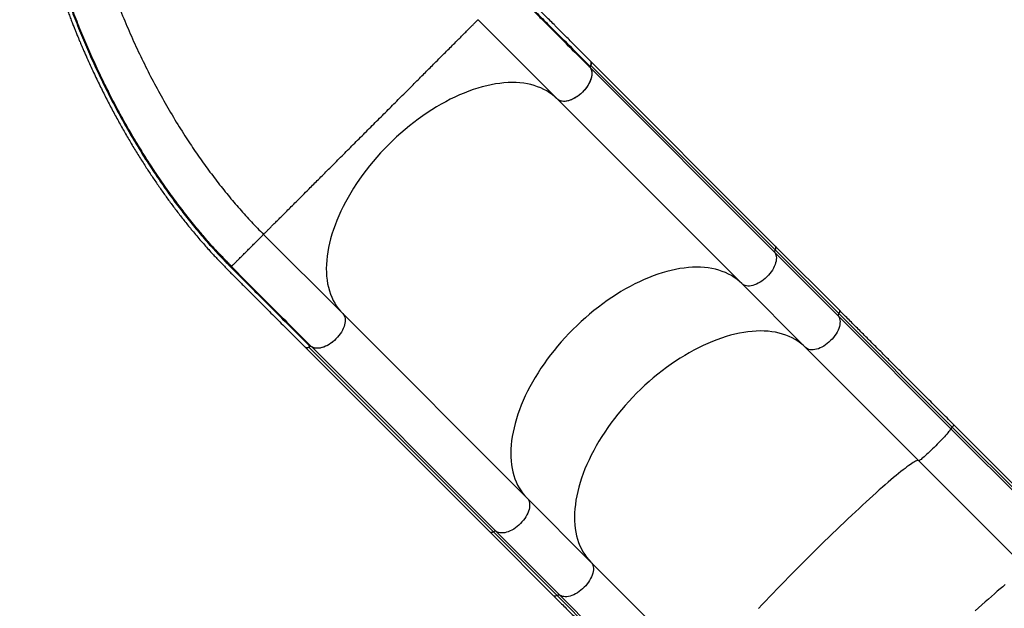
# Model space of a CAD drawing. Extents: x -69 to 854, y -32 to 504.
# Drawn here: x 405 to 470, y 113 to 152 of the extents above; entities that cross this region are included whole.
import ezdxf

# ---------------------------------------------------------------- set-up
doc = ezdxf.new("R2010")
doc.units = 0
doc.header["$LTSCALE"] = 0.125
doc.header["$MEASUREMENT"] = 0
doc.layers.add('CONTOUR', color=7, linetype='CONTINUOUS')

msp = doc.modelspace()

# ---------------------------------------------------------------- linework, layer by layer
at = {"layer": 'CONTOUR'}
for p, q in [((440.47193, 146.7965), (435.25168, 152.01675)), ((454.81975, 136.67854), (442.65596, 148.84233)), ((454.83993, 136.85951), (442.67614, 149.0233)), ((454.8523, 137.10138), (442.68852, 149.26517)), ((440.47193, 146.7965), (440.49218, 146.77737)), ((452.63676, 134.63234), (440.47297, 146.79613)), ((426.32979, 132.65437), (421.10955, 137.87461)), ((459.05246, 132.90122), (454.8523, 137.10138)), ((454.81975, 136.67854), (459.0199, 132.47839)), ((454.83993, 136.85951), (459.04008, 132.65936)), ((418.98883, 135.75389), (419.00731, 135.77238)), ((452.63676, 134.63234), (456.83691, 130.43219)), ((438.49462, 120.49021), (426.33083, 132.65399)), ((459.0199, 132.47839), (466.42601, 125.07228)), ((459.04008, 132.65936), (466.51752, 125.18192)), ((423.8618, 130.43845), (436.02559, 118.27466)), ((436.26745, 118.28704), (424.10366, 130.45082)), ((436.44842, 118.30722), (424.28463, 130.471)), ((456.83691, 130.43219), (464.3037, 122.96539)), ((473.82027, 118.13341), (466.6317, 125.32198)), ((466.42601, 125.07228), (473.61458, 117.88371)), ((466.51752, 125.18192), (473.70609, 117.99335)), ((464.3037, 122.96539), (471.49227, 115.77683)), ((438.49462, 120.49021), (442.69478, 116.29005)), ((436.02559, 118.27466), (440.22574, 114.0745)), ((436.26745, 118.28704), (440.46761, 114.08688)), ((436.44842, 118.30722), (440.64858, 114.10706)), ((442.69478, 116.29005), (450.16157, 108.82326)), ((440.46761, 114.08688), (447.94504, 106.60944)), ((440.64858, 114.10706), (448.05469, 106.70095))]:
    msp.add_line(p, q, dxfattribs=at)
at = {"layer": 'CONTOUR', "flags": 128}
for points in [[(442.65596, 148.84233), (442.69795, 148.76703), (442.72883, 148.68304), (442.7483, 148.59117), (442.7562, 148.49229), (442.75242, 148.38736), (442.73703, 148.27736), (442.71015, 148.16335), (442.67205, 148.04642), (442.62309, 147.92767), (442.56374, 147.80825), (442.49456, 147.6893), (442.41622, 147.57194), (442.32945, 147.4573), (442.2351, 147.34647), (442.13405, 147.24051), (442.02728, 147.14042), (441.91579, 147.04717), (441.80066, 146.96165), (441.68299, 146.88466), (441.56389, 146.81694), (441.4445, 146.75915), (441.32596, 146.71182), (441.2094, 146.67542), (441.09594, 146.65029), (440.98665, 146.63666), (440.88257, 146.63468), (440.78471, 146.64435), (440.69399, 146.66559), (440.61129, 146.69819), (440.53738, 146.74184), (440.47297, 146.79613)], [(442.68852, 149.26517), (442.68868, 149.265), (442.71141, 149.23089), (442.72171, 149.18727), (442.71907, 149.13637), (442.70362, 149.08076), (442.67614, 149.0233)], [(440.43493, 146.83356), (440.31637, 146.94284), (440.15011, 147.07945), (439.9744, 147.20577), (439.78951, 147.32164), (439.59568, 147.42688), (439.39318, 147.52134), (439.18231, 147.60491), (438.96335, 147.67745), (438.73662, 147.73887), (438.50242, 147.78908), (438.26109, 147.82802), (438.01297, 147.85562), (437.75839, 147.87185), (437.49773, 147.87669), (437.23133, 147.87012), (436.95958, 147.85217), (436.68285, 147.82284), (436.40154, 147.78219), (436.11602, 147.73028), (435.82672, 147.66717), (435.53402, 147.59294), (435.23834, 147.50772), (434.94009, 147.41161), (434.63969, 147.30475), (434.33756, 147.18729), (434.03412, 147.05939), (433.72979, 146.92124), (433.42501, 146.77302), (433.1202, 146.61494), (432.81578, 146.44723), (432.51217, 146.27012), (432.20982, 146.08385), (431.90913, 145.88869), (431.61053, 145.68491), (431.31443, 145.47279), (431.02125, 145.25263), (430.7314, 145.02475), (430.44529, 144.78945), (430.16331, 144.54707), (429.88587, 144.29794), (429.61334, 144.04242), (429.3461, 143.78086), (429.08454, 143.51363), (428.82902, 143.2411), (428.5799, 142.96365), (428.33752, 142.68167), (428.10222, 142.39556), (427.87433, 142.10571), (427.65417, 141.81254), (427.44206, 141.51644), (427.23828, 141.21784), (427.04311, 140.91715), (426.85685, 140.61479), (426.67973, 140.31119), (426.51202, 140.00677), (426.35394, 139.70195), (426.20572, 139.39717), (426.06757, 139.09285), (425.93967, 138.78941), (425.82221, 138.48727), (425.71535, 138.18687), (425.61924, 137.88863), (425.53402, 137.59294), (425.4598, 137.30025), (425.39669, 137.01094), (425.34477, 136.72543), (425.30412, 136.44411), (425.2748, 136.16738), (425.25684, 135.89563), (425.25028, 135.62924), (425.25511, 135.36857), (425.27134, 135.114), (425.29895, 134.86587), (425.33788, 134.62454), (425.38809, 134.39034), (425.44951, 134.16361), (425.52206, 133.94465), (425.60562, 133.73378), (425.70009, 133.53129), (425.80533, 133.33746), (425.92119, 133.15256), (426.04752, 132.97686), (426.18413, 132.81059), (426.33083, 132.65399)], [(454.83993, 136.85951), (454.8674, 136.91698), (454.88286, 136.97258), (454.8855, 137.02348), (454.87519, 137.0671), (454.85247, 137.10121), (454.8523, 137.10138)], [(454.8523, 137.10138), (454.85247, 137.10121), (454.87519, 137.0671), (454.8855, 137.02348), (454.88286, 136.97258), (454.8674, 136.91698), (454.83993, 136.85951)], [(454.81975, 136.67854), (454.86173, 136.60324), (454.89261, 136.51925), (454.91209, 136.42738), (454.91998, 136.32851), (454.91621, 136.22357), (454.90081, 136.11357), (454.87394, 135.99956), (454.83584, 135.88263), (454.78688, 135.76389), (454.72753, 135.64447), (454.65835, 135.52551), (454.58, 135.40815), (454.49324, 135.29351), (454.39888, 135.18268), (454.29784, 135.07672), (454.19106, 134.97664), (454.07958, 134.88339), (453.96445, 134.79786), (453.84678, 134.72087), (453.72767, 134.65316), (453.60829, 134.59536), (453.48975, 134.54804), (453.37319, 134.51163), (453.25972, 134.4865), (453.15043, 134.47288), (453.04636, 134.47089), (452.9485, 134.48056), (452.85778, 134.5018), (452.77507, 134.5344), (452.70116, 134.57805), (452.63676, 134.63234)], [(454.81975, 136.67854), (454.86173, 136.60324), (454.89261, 136.51925), (454.91209, 136.42738), (454.91998, 136.32851), (454.91621, 136.22357), (454.90081, 136.11357), (454.87394, 135.99956), (454.83584, 135.88263), (454.78688, 135.76389), (454.72753, 135.64447), (454.65835, 135.52551), (454.58, 135.40815), (454.49324, 135.29351), (454.39888, 135.18268), (454.29784, 135.07672), (454.19106, 134.97664), (454.07958, 134.88339), (453.96445, 134.79786), (453.84678, 134.72087), (453.72767, 134.65316), (453.60829, 134.59536), (453.48975, 134.54804), (453.37319, 134.51163), (453.25972, 134.4865), (453.15043, 134.47288), (453.04636, 134.47089), (452.9485, 134.48056), (452.85778, 134.5018), (452.77507, 134.5344), (452.70116, 134.57805), (452.63676, 134.63234)], [(452.63676, 134.63234), (452.48016, 134.77905), (452.31389, 134.91566), (452.13819, 135.04199), (451.95329, 135.15785), (451.75946, 135.26309), (451.55697, 135.35756), (451.3461, 135.44112), (451.12714, 135.51366), (450.90041, 135.57508), (450.66621, 135.6253), (450.42488, 135.66423), (450.17676, 135.69183), (449.92218, 135.70806), (449.66151, 135.7129), (449.39512, 135.70633), (449.12337, 135.68838), (448.84664, 135.65906), (448.56532, 135.61841), (448.27981, 135.56649), (447.9905, 135.50338), (447.69781, 135.42916), (447.40213, 135.34393), (447.10388, 135.24782), (446.80348, 135.14096), (446.50135, 135.0235), (446.19791, 134.89561), (445.89358, 134.75745), (445.5888, 134.60923), (445.28398, 134.45116), (444.97956, 134.28344), (444.67596, 134.10633), (444.3736, 133.92006), (444.07291, 133.7249), (443.77431, 133.52112), (443.47822, 133.309), (443.18504, 133.08885), (442.89519, 132.86096), (442.60908, 132.62566), (442.3271, 132.38328), (442.04965, 132.13415), (441.77712, 131.87863), (441.50989, 131.61707), (441.24833, 131.34984), (440.99281, 131.07731), (440.74368, 130.79986), (440.5013, 130.51789), (440.266, 130.23177), (440.03812, 129.94193), (439.81796, 129.64875), (439.60584, 129.35265), (439.40206, 129.05405), (439.2069, 128.75336), (439.02063, 128.451), (438.84352, 128.1474), (438.67581, 127.84298), (438.51773, 127.53817), (438.36951, 127.23338), (438.23136, 126.92906), (438.10346, 126.62562), (437.986, 126.32349), (437.87914, 126.02309), (437.78303, 125.72484), (437.69781, 125.42916), (437.62359, 125.13646), (437.56047, 124.84715), (437.50856, 124.56164), (437.46791, 124.28032), (437.43859, 124.0036), (437.42063, 123.73185), (437.41407, 123.46545), (437.4189, 123.20478), (437.43513, 122.95021), (437.46273, 122.70208), (437.50167, 122.46075), (437.55188, 122.22656), (437.6133, 121.99982), (437.68584, 121.78087), (437.76941, 121.56999), (437.86387, 121.3675), (437.96911, 121.17367), (438.08498, 120.98877), (438.2113, 120.81307), (438.34791, 120.6468), (438.49462, 120.49021)], [(452.63676, 134.63234), (452.48016, 134.77905), (452.31389, 134.91566), (452.13819, 135.04199), (451.95329, 135.15785), (451.75946, 135.26309), (451.55697, 135.35756), (451.3461, 135.44112), (451.12714, 135.51366), (450.90041, 135.57508), (450.66621, 135.6253), (450.42488, 135.66423), (450.17676, 135.69183), (449.92218, 135.70806), (449.66151, 135.7129), (449.39512, 135.70633), (449.12337, 135.68838), (448.84664, 135.65906), (448.56532, 135.61841), (448.27981, 135.56649), (447.9905, 135.50338), (447.69781, 135.42916), (447.40213, 135.34393), (447.10388, 135.24782), (446.80348, 135.14096), (446.50135, 135.0235), (446.19791, 134.89561), (445.89358, 134.75745), (445.5888, 134.60923), (445.28398, 134.45116), (444.97956, 134.28344), (444.67596, 134.10633), (444.3736, 133.92006), (444.07291, 133.7249), (443.77431, 133.52112), (443.47822, 133.309), (443.18504, 133.08885), (442.89519, 132.86096), (442.60908, 132.62566), (442.3271, 132.38328), (442.04965, 132.13415), (441.77712, 131.87863), (441.50989, 131.61707), (441.24833, 131.34984), (440.99281, 131.07731), (440.74368, 130.79986), (440.5013, 130.51789), (440.266, 130.23177), (440.03812, 129.94193), (439.81796, 129.64875), (439.60584, 129.35265), (439.40206, 129.05405), (439.2069, 128.75336), (439.02063, 128.451), (438.84352, 128.1474), (438.67581, 127.84298), (438.51773, 127.53817), (438.36951, 127.23338), (438.23136, 126.92906), (438.10346, 126.62562), (437.986, 126.32349), (437.87914, 126.02309), (437.78303, 125.72484), (437.69781, 125.42916), (437.62359, 125.13646), (437.56047, 124.84715), (437.50856, 124.56164), (437.46791, 124.28032), (437.43859, 124.0036), (437.42063, 123.73185), (437.41407, 123.46545), (437.4189, 123.20478), (437.43513, 122.95021), (437.46273, 122.70208), (437.50167, 122.46075), (437.55188, 122.22656), (437.6133, 121.99982), (437.68584, 121.78087), (437.76941, 121.56999), (437.86387, 121.3675), (437.96911, 121.17367), (438.08498, 120.98877), (438.2113, 120.81307), (438.34791, 120.6468), (438.49462, 120.49021)], [(426.33083, 132.65399), (426.38512, 132.58959), (426.42878, 132.51568), (426.46138, 132.43297), (426.48261, 132.34225), (426.49229, 132.24439), (426.4903, 132.14032), (426.47668, 132.03103), (426.45154, 131.91756), (426.41514, 131.801), (426.36782, 131.68247), (426.31002, 131.56308), (426.24231, 131.44398), (426.16532, 131.3263), (426.07979, 131.21117), (425.98654, 131.09969), (425.88646, 130.99291), (425.7805, 130.89187), (425.66966, 130.79751), (425.55502, 130.71075), (425.43767, 130.6324), (425.31871, 130.56323), (425.19929, 130.50387), (425.08055, 130.45491), (424.96361, 130.41681), (424.8496, 130.38994), (424.73961, 130.37454), (424.63467, 130.37077), (424.53579, 130.37866), (424.44393, 130.39814), (424.35994, 130.42902), (424.28463, 130.471)], [(459.0199, 132.47839), (459.06189, 132.40308), (459.09277, 132.31909), (459.11225, 132.22723), (459.12014, 132.12835), (459.11637, 132.02341), (459.10097, 131.91342), (459.07409, 131.79941), (459.03599, 131.68247), (458.98703, 131.56373), (458.92768, 131.44431), (458.8585, 131.32535), (458.78016, 131.208), (458.6934, 131.09336), (458.59904, 130.98252), (458.49799, 130.87656), (458.39122, 130.77648), (458.27974, 130.68323), (458.16461, 130.5977), (458.04693, 130.52071), (457.92783, 130.453), (457.80844, 130.3952), (457.6899, 130.34788), (457.57334, 130.31148), (457.45988, 130.28634), (457.35059, 130.27272), (457.24652, 130.27073), (457.14865, 130.28041), (457.05794, 130.30164), (456.97523, 130.33425), (456.90132, 130.3779), (456.83691, 130.43219)], [(459.05246, 132.90122), (459.05262, 132.90106), (459.07535, 132.86695), (459.08565, 132.82333), (459.08301, 132.77242), (459.06756, 132.71682), (459.04008, 132.65936)], [(456.83691, 130.43219), (456.68032, 130.57889), (456.51405, 130.71551), (456.33835, 130.84183), (456.15345, 130.95769), (455.95962, 131.06293), (455.75713, 131.1574), (455.54625, 131.24096), (455.3273, 131.31351), (455.10056, 131.37493), (454.86637, 131.42514), (454.62504, 131.46407), (454.37691, 131.49168), (454.12234, 131.50791), (453.86167, 131.51274), (453.59527, 131.50618), (453.32352, 131.48822), (453.0468, 131.4589), (452.76548, 131.41825), (452.47997, 131.36633), (452.19066, 131.30322), (451.89796, 131.229), (451.60228, 131.14378), (451.30403, 131.04767), (451.00363, 130.94081), (450.7015, 130.82335), (450.39806, 130.69545), (450.09374, 130.5573), (449.78895, 130.40908), (449.48414, 130.251), (449.17972, 130.08329), (448.87612, 129.90617), (448.57376, 129.71991), (448.27307, 129.52475), (447.97447, 129.32096), (447.67837, 129.10885), (447.38519, 128.88869), (447.09535, 128.6608), (446.80923, 128.42551), (446.52726, 128.18312), (446.24981, 127.934), (445.97728, 127.67848), (445.71005, 127.41692), (445.44849, 127.14969), (445.19297, 126.87716), (444.94384, 126.59971), (444.70146, 126.31773), (444.46616, 126.03162), (444.23827, 125.74177), (444.01812, 125.44859), (443.806, 125.1525), (443.60222, 124.85389), (443.40706, 124.5532), (443.22079, 124.25085), (443.04368, 123.94725), (442.87596, 123.64282), (442.71789, 123.33801), (442.56967, 123.03323), (442.43151, 122.7289), (442.30362, 122.42546), (442.18616, 122.12333), (442.0793, 121.82293), (441.98319, 121.52468), (441.89796, 121.229), (441.82374, 120.9363), (441.76063, 120.647), (441.70871, 120.36148), (441.66806, 120.08017), (441.63874, 119.80344), (441.62079, 119.53169), (441.61422, 119.26529), (441.61906, 119.00463), (441.63529, 118.75005), (441.66289, 118.50193), (441.70182, 118.2606), (441.75204, 118.0264), (441.81346, 117.79967), (441.886, 117.58071), (441.96956, 117.36984), (442.06403, 117.16735), (442.16927, 116.97352), (442.28513, 116.78862), (442.41146, 116.61291), (442.54807, 116.44665), (442.69478, 116.29005)], [(424.10366, 130.45082), (424.0462, 130.42335), (423.9906, 130.40789), (423.93969, 130.40525), (423.89607, 130.41556), (423.86196, 130.43828), (423.8618, 130.43845)], [(466.42601, 125.07228), (466.41597, 125.049), (466.39589, 125.01597), (466.36597, 124.9735), (466.3265, 124.92199), (466.27785, 124.86193), (466.22049, 124.7939), (466.15495, 124.71854), (466.08188, 124.63658), (466.00197, 124.5488), (465.91597, 124.45603), (465.82471, 124.35915), (465.72905, 124.2591), (465.62992, 124.15683), (465.52826, 124.0533), (465.42503, 123.94952), (465.32123, 123.84647), (465.21783, 123.74513), (465.11584, 123.64647), (465.01621, 123.55144), (464.9199, 123.46093), (464.82784, 123.37581), (464.74089, 123.29689), (464.65989, 123.22493), (464.58561, 123.16061), (464.51876, 123.10455), (464.45998, 123.05727), (464.40982, 123.01924), (464.36877, 122.99081), (464.33721, 122.97226), (464.31546, 122.96376), (464.3037, 122.96539)], [(464.3037, 122.96539), (464.28166, 122.97755), (464.24976, 122.9798), (464.20804, 122.97214), (464.15656, 122.95458), (464.09541, 122.92715), (464.02465, 122.88988), (463.94439, 122.84282), (463.85475, 122.78605), (463.75585, 122.71964), (463.64782, 122.64368), (463.53082, 122.55829), (463.40502, 122.46357), (463.27057, 122.35967), (463.12769, 122.24672), (462.97656, 122.12489), (462.8174, 121.99435), (462.65042, 121.85527), (462.47587, 121.70786), (462.29399, 121.55232), (462.10502, 121.38886), (461.90925, 121.21772), (461.70693, 121.03913), (461.49835, 120.85335), (461.28381, 120.66063), (461.0636, 120.46125), (460.83804, 120.25548), (460.60743, 120.04361), (460.3721, 119.82593), (460.13238, 119.60276), (459.88861, 119.3744), (459.64112, 119.14117), (459.39026, 118.90341), (459.13638, 118.66143), (458.87985, 118.41559), (458.621, 118.16621), (458.36022, 117.91366), (458.09786, 117.65829), (457.83429, 117.40045), (457.56988, 117.1405), (457.30499, 116.87881), (457.04001, 116.61575), (456.77529, 116.35167), (456.51122, 116.08695), (456.24815, 115.82197), (455.98646, 115.55709), (455.72651, 115.29267), (455.46867, 115.0291), (455.2133, 114.76674), (454.96075, 114.50596), (454.71138, 114.24712), (454.46553, 113.99058), (454.22356, 113.7367), (453.98579, 113.48585), (453.75256, 113.23836)], [(438.49462, 120.49021), (438.54891, 120.4258), (438.59256, 120.35189), (438.62516, 120.26918), (438.6464, 120.17846), (438.65607, 120.0806), (438.65409, 119.97653), (438.64046, 119.86724), (438.61533, 119.75378), (438.57893, 119.63722), (438.5316, 119.51868), (438.47381, 119.39929), (438.40609, 119.28019), (438.3291, 119.16251), (438.24358, 119.04738), (438.15033, 118.9359), (438.05024, 118.82913), (437.94428, 118.72808), (437.83345, 118.63372), (437.71881, 118.54696), (437.60145, 118.46862), (437.4825, 118.39944), (437.36308, 118.34009), (437.24433, 118.29113), (437.1274, 118.25303), (437.01339, 118.22615), (436.90339, 118.21075), (436.79846, 118.20698), (436.69958, 118.21487), (436.60771, 118.23435), (436.52373, 118.26523), (436.44842, 118.30722)], [(438.49462, 120.49021), (438.54891, 120.4258), (438.59256, 120.35189), (438.62516, 120.26918), (438.6464, 120.17846), (438.65607, 120.0806), (438.65409, 119.97653), (438.64046, 119.86724), (438.61533, 119.75378), (438.57893, 119.63722), (438.5316, 119.51868), (438.47381, 119.39929), (438.40609, 119.28019), (438.3291, 119.16251), (438.24358, 119.04738), (438.15033, 118.9359), (438.05024, 118.82913), (437.94428, 118.72808), (437.83345, 118.63372), (437.71881, 118.54696), (437.60145, 118.46862), (437.4825, 118.39944), (437.36308, 118.34009), (437.24433, 118.29113), (437.1274, 118.25303), (437.01339, 118.22615), (436.90339, 118.21075), (436.79846, 118.20698), (436.69958, 118.21487), (436.60771, 118.23435), (436.52373, 118.26523), (436.44842, 118.30722)], [(436.02559, 118.27466), (436.02575, 118.27449), (436.05986, 118.25177), (436.10348, 118.24147), (436.15439, 118.24411), (436.20999, 118.25956), (436.26745, 118.28704)], [(436.26745, 118.28704), (436.20999, 118.25956), (436.15439, 118.24411), (436.10348, 118.24147), (436.05986, 118.25177), (436.02575, 118.27449), (436.02559, 118.27466)], [(442.69478, 116.29005), (442.74906, 116.22565), (442.79272, 116.15174), (442.82532, 116.06903), (442.84656, 115.97831), (442.85623, 115.88045), (442.85424, 115.77638), (442.84062, 115.66709), (442.81549, 115.55362), (442.77908, 115.43706), (442.73176, 115.31852), (442.67396, 115.19913), (442.60625, 115.08003), (442.52926, 114.96236), (442.44373, 114.84723), (442.35048, 114.73574), (442.2504, 114.62897), (442.14444, 114.52792), (442.03361, 114.43357), (441.91897, 114.3468), (441.80161, 114.26846), (441.68265, 114.19928), (441.56323, 114.13993), (441.44449, 114.09097), (441.32756, 114.05287), (441.21355, 114.02599), (441.10355, 114.0106), (440.99861, 114.00683), (440.89974, 114.01472), (440.80787, 114.03419), (440.72388, 114.06507), (440.64858, 114.10706)], [(470.00857, 114.80793), (469.84189, 114.66914), (469.66764, 114.52201), (469.48607, 114.36677), (469.29743, 114.20363), (469.10199, 114.03282), (468.90001, 113.85457), (468.69178, 113.66913), (468.47759, 113.47676), (468.25774, 113.27774), (468.03253, 113.07233)], [(440.46761, 114.08688), (440.41014, 114.0594), (440.35454, 114.04395), (440.30363, 114.04131), (440.26002, 114.05161), (440.22591, 114.07434), (440.22574, 114.0745)]]:
    msp.add_lwpolyline(points, dxfattribs=at)
at = {"layer": 'CONTOUR'}
for centre, radius, start, end in [((442.81959, 148.9157), 0.17932, 143.1243984, 204.1505324), ((454.98337, 136.75191), 0.17932, 143.1243984, 204.1505324), ((459.18353, 132.55175), 0.17932, 143.1243984, 204.1505324), ((424.21127, 130.30738), 0.17932, 65.8494624, 126.8755999), ((466.20967, 125.5495), 0.47947, 309.9468428, 331.6703118), ((466.96203, 124.71791), 0.64257, 133.7704388, 146.5307979), ((436.37506, 118.14359), 0.17932, 65.8494624, 126.8755999), ((440.57521, 113.94344), 0.17932, 65.8494624, 126.8755999)]:
    msp.add_arc(centre, radius, start, end, dxfattribs=at)
for points, knots in [([(405.03395, 169.72633), (405.03397, 169.53845), (405.03402, 169.17314), (405.03311, 168.64142), (405.03738, 168.13829), (405.04827, 167.66345), (405.06391, 167.22078), (405.08322, 166.81058), (405.10534, 166.42642), (405.1303, 166.05623), (405.17115, 165.52529), (405.23531, 164.83229), (405.3326, 163.97788), (405.45943, 163.0337), (405.62331, 161.99325), (405.8326, 160.85205), (406.07157, 159.7076), (406.31522, 158.66576), (406.55512, 157.72614), (406.78459, 156.8866), (407.03097, 156.04111), (407.29612, 155.18477), (407.58394, 154.30767), (407.89921, 153.40015), (408.16591, 152.67457), (408.36607, 152.15001), (408.4835, 151.84787), (408.59099, 151.57581), (408.68714, 151.33597), (408.76674, 151.13986), (408.83063, 150.98401), (408.87925, 150.86626), (408.92109, 150.76551), (408.96341, 150.66412), (409.01424, 150.54305), (409.07867, 150.39073), (409.15704, 150.20716), (409.24964, 149.99256), (409.35386, 149.75401), (409.57205, 149.26129), (409.89, 148.56636), (410.31062, 147.68984), (410.71835, 146.87581), (411.12813, 146.09045), (411.54285, 145.32652), (411.96351, 144.58104), (412.39149, 143.85087), (412.82843, 143.13293), (413.26028, 142.44952), (413.68568, 141.79991), (414.10333, 141.18336), (414.52849, 140.57671), (414.96135, 139.97991), (415.40611, 139.38763), (415.86831, 138.7938), (416.27904, 138.28561), (416.6324, 137.86166), (416.92133, 137.52292), (417.20895, 137.19358), (417.48516, 136.88463), (417.74042, 136.6052), (417.97247, 136.35587), (418.17622, 136.14041), (418.35991, 135.94871), (418.53553, 135.7675), (418.71987, 135.57919), (418.91654, 135.38004), (419.12545, 135.17002), (419.32715, 134.96828), (419.52389, 134.77202), (419.71885, 134.57781), (419.93457, 134.36294), (420.17189, 134.12645), (420.43078, 133.86811), (420.71126, 133.5879), (421.01335, 133.28585), (421.34275, 132.9564), (421.70018, 132.59888), (422.08633, 132.21264), (422.49626, 131.80268), (422.92996, 131.36899), (423.38743, 130.91156), (423.70032, 130.59868), (423.86072, 130.43827)], [0, 0, 0, 0, 0.01343749, 0.02612755, 0.03806417, 0.04923567, 0.05963502, 0.0690926, 0.07781533, 0.08625912, 0.0946349, 0.11430289, 0.13358417, 0.15255452, 0.17792367, 0.20329261, 0.22866103, 0.25402586, 0.27248018, 0.29107181, 0.30983791, 0.3287792, 0.34822933, 0.3685655, 0.38978742, 0.39725181, 0.40415043, 0.41032791, 0.4157843, 0.4205196, 0.42373433, 0.42645412, 0.4285885, 0.43064449, 0.43341392, 0.43690598, 0.44112067, 0.44605801, 0.45171297, 0.45761492, 0.48020663, 0.50016252, 0.51933493, 0.53810067, 0.55660973, 0.57486213, 0.59293993, 0.61101429, 0.62909209, 0.64532876, 0.66156775, 0.67780769, 0.69404737, 0.71033546, 0.72711739, 0.74450002, 0.75449735, 0.7646838, 0.77497115, 0.78459692, 0.79338485, 0.80133373, 0.80844284, 0.81424075, 0.82007708, 0.82632103, 0.83297162, 0.84002752, 0.84748703, 0.85339024, 0.85993745, 0.86721316, 0.87521818, 0.88395385, 0.89342071, 0.903619, 0.91454901, 0.92678437, 0.93982256, 0.9536633, 0.96830649, 0.98375208, 1, 1, 1, 1]), ([(442.69071, 149.26276), (442.56145, 149.39201), (442.31287, 149.64059), (441.95491, 149.99856), (441.62672, 150.32676), (441.32831, 150.62517), (441.06102, 150.89246), (440.82449, 151.12899), (440.61825, 151.33522), (440.43413, 151.51934), (440.11408, 151.83938), (439.64265, 152.31078), (439.07572, 152.8776), (438.56204, 153.39123), (438.10559, 153.84694), (437.64602, 154.3058), (437.19199, 154.76514), (436.83723, 155.13177), (436.57574, 155.4076), (436.40107, 155.59433), (436.22733, 155.78284), (436.05464, 155.97314), (435.88319, 156.16523), (435.71618, 156.35565), (435.58019, 156.51352), (435.47827, 156.6335), (435.41093, 156.71348), (435.35672, 156.77836), (435.31309, 156.83088), (435.27215, 156.88043), (435.22575, 156.93688), (435.16819, 157.0074), (435.10045, 157.09112), (434.99009, 157.22894), (434.83963, 157.42056), (434.65195, 157.66688), (434.46131, 157.92573), (434.27492, 158.18861), (434.09938, 158.44634), (433.93891, 158.69178), (433.79524, 158.92069), (433.66591, 159.13511), (433.54808, 159.33812), (433.43752, 159.53618), (433.33324, 159.73053), (433.23171, 159.92755), (433.14172, 160.10983), (433.06048, 160.28102), (432.98808, 160.43903), (432.91445, 160.60593), (432.84152, 160.77817), (432.77354, 160.94574), (432.71414, 161.09824), (432.66661, 161.22477), (432.62945, 161.32663), (432.59924, 161.41136), (432.56979, 161.49569), (432.53741, 161.59063), (432.50071, 161.70126), (432.46007, 161.82782), (432.41678, 161.96782), (432.33962, 162.22797), (432.23527, 162.6144), (432.13702, 163.03982), (432.06845, 163.37621), (432.02587, 163.60229), (431.99001, 163.80722), (431.96195, 163.97891), (431.93982, 164.12197), (431.92112, 164.2484), (431.90226, 164.38208), (431.88091, 164.54165), (431.85729, 164.73036), (431.8319, 164.95087), (431.80709, 165.18795), (431.78403, 165.43292), (431.76347, 165.67698), (431.74622, 165.90678), (431.73177, 166.12219), (431.71968, 166.32311), (431.70903, 166.52136), (431.69933, 166.72465), (431.69014, 166.94525), (431.68131, 167.19584), (431.67289, 167.49289), (431.66572, 167.84088), (431.66064, 168.24455), (431.65923, 168.69888), (431.65946, 169.19898), (431.65949, 169.54602), (431.65951, 169.72645)], [0, 0, 0, 0, 0.019395308, 0.037300906, 0.053716784, 0.068642938, 0.082079361, 0.093825779, 0.104135187, 0.1130259, 0.121452468, 0.152157057, 0.183758866, 0.206489681, 0.229232692, 0.252070154, 0.275280601, 0.298888241, 0.308491228, 0.318267989, 0.328219696, 0.338346651, 0.348648823, 0.359125827, 0.369213074, 0.374417906, 0.378802743, 0.382367933, 0.385113789, 0.387479637, 0.390567204, 0.394472697, 0.399195942, 0.404507968, 0.417482191, 0.431344416, 0.446095014, 0.46143425, 0.476195466, 0.490261084, 0.503630512, 0.515638392, 0.527279468, 0.538638097, 0.549714781, 0.560619763, 0.572307029, 0.580743402, 0.589634868, 0.598981488, 0.608783328, 0.618411418, 0.626804646, 0.633945829, 0.639167223, 0.643432708, 0.647722677, 0.652826523, 0.65874426, 0.665475909, 0.673016296, 0.680926796, 0.706371082, 0.732703127, 0.744680749, 0.75557567, 0.765286635, 0.773812467, 0.779679434, 0.785165722, 0.791237014, 0.797948775, 0.806774024, 0.81650697, 0.827083764, 0.837642663, 0.847912829, 0.857894718, 0.866221602, 0.874337442, 0.882242493, 0.889959419, 0.898399727, 0.908036358, 0.918870031, 0.932170775, 0.946923871, 0.963143492, 0.980837875, 1, 1, 1, 1]), ([(405.29709, 168.71953), (405.29997, 168.36912), (405.30575, 167.66829), (405.35473, 166.59588), (405.43325, 165.51018), (405.54378, 164.41208), (405.68522, 163.304), (405.85715, 162.18802), (406.0588, 161.06637), (406.30052, 159.88737), (406.58662, 158.65248), (406.92133, 157.36385), (407.29117, 156.07756), (407.69521, 154.79569), (408.13245, 153.52058), (408.60197, 152.25434), (409.10295, 150.99878), (409.63459, 149.75572), (410.19607, 148.52728), (410.78656, 147.31552), (411.40535, 146.12231), (412.0517, 144.94964), (412.72465, 143.79993), (413.39412, 142.72249), (414.05569, 141.71574), (414.70531, 140.77769), (415.37211, 139.86443), (416.05523, 138.9779), (416.75366, 138.1198), (417.46644, 137.29271), (418.19066, 136.49623), (418.68383, 135.99288), (418.93043, 135.74119)], [0, 0, 0, 0, 0.0312942, 0.06258946, 0.0938695, 0.12512946, 0.15640141, 0.18768121, 0.21894168, 0.25020646, 0.28594719, 0.32167016, 0.35739891, 0.39313403, 0.42886441, 0.46457984, 0.50029571, 0.53601762, 0.57173522, 0.6074372, 0.64313707, 0.67884519, 0.71454982, 0.75023426, 0.78145202, 0.81268279, 0.84389601, 0.87509912, 0.90632031, 0.93754378, 0.96877025, 1, 1, 1, 1]), ([(408.34673, 168.68677), (408.35049, 168.30705), (408.358, 167.54761), (408.41827, 166.38669), (408.51381, 165.21353), (408.64774, 164.02905), (408.81847, 162.83636), (409.0254, 161.63788), (409.28112, 160.36928), (409.59194, 159.03252), (409.96398, 157.63072), (410.38041, 156.23385), (410.83993, 154.84494), (411.34132, 153.46684), (411.88338, 152.10235), (412.46492, 150.75422), (413.08484, 149.42522), (413.74203, 148.11818), (414.43531, 146.83599), (415.16345, 145.58169), (415.88891, 144.41668), (416.60512, 143.33882), (417.30625, 142.34505), (418.02889, 141.38096), (418.77173, 140.4487), (419.53373, 139.5516), (420.312, 138.68809), (420.8437, 138.14577), (421.10955, 137.87461)], [0, 0, 0, 0, 0.03571353, 0.07142751, 0.10714144, 0.14285548, 0.17856985, 0.21428437, 0.24999871, 0.29166399, 0.33333079, 0.37499886, 0.41666572, 0.45833256, 0.5, 0.54166744, 0.58333428, 0.62500114, 0.66666921, 0.70833601, 0.75000129, 0.78571563, 0.82143015, 0.85714452, 0.89285856, 0.92857249, 0.96428647, 1, 1, 1, 1]), ([(405.40261, 166.77304), (405.40564, 166.70247), (405.42398, 166.27523), (405.48864, 165.47677), (405.59783, 164.37986), (405.74089, 163.27173), (405.9136, 162.15627), (406.11624, 161.03507), (406.3589, 159.85672), (406.64595, 158.62267), (406.98154, 157.33513), (407.3522, 156.05006), (407.75691, 154.76968), (408.19478, 153.49609), (408.66491, 152.23129), (409.16647, 150.9772), (409.69858, 149.73578), (410.26048, 148.50899), (410.85142, 147.29882), (411.47059, 146.10728), (412.11717, 144.93653), (412.79026, 143.78884), (413.45987, 142.71329), (414.12148, 141.70852), (414.77094, 140.77248), (415.43753, 139.86163), (416.11994, 138.97683), (416.81864, 138.12368), (417.33448, 137.51665), (417.62071, 137.20464), (417.66541, 137.15591)], [0, 0, 0, 0, 0.00698688, 0.0422949, 0.07759498, 0.11288261, 0.14816215, 0.1834372, 0.21870686, 0.25900519, 0.29929787, 0.33958727, 0.37987157, 0.4201504, 0.46042579, 0.50069821, 0.54096701, 0.58123098, 0.6214896, 0.66174377, 0.7019918, 0.74223034, 0.78246001, 0.81765583, 0.85284195, 0.88801504, 0.92317595, 0.95833152, 0.99349272, 1, 1, 1, 1]), ([(437.37224, 154.13734), (437.58956, 153.92017), (438.02424, 153.48578), (438.68183, 152.82789), (439.33688, 152.17289), (440.64807, 150.86165), (441.74031, 149.76943), (442.6141, 148.89565)], [0, 0, 0, 0, 0.12498026, 0.24998314, 0.37498595, 0.49998876, 1, 1, 1, 1]), ([(437.38419, 154.19707), (437.60167, 153.97957), (438.03636, 153.54484), (438.69446, 152.88679), (439.34943, 152.23181), (440.66066, 150.92058), (441.75289, 149.82836), (442.62667, 148.95457)], [0, 0, 0, 0, 0.12512653, 0.25009501, 0.37507743, 0.50006133, 1, 1, 1, 1]), ([(421.14124, 137.90631), (421.15319, 137.91825), (421.18104, 137.94611), (421.26753, 138.0326), (421.39389, 138.15896), (421.54909, 138.31415), (421.72491, 138.48997), (421.91555, 138.68061), (422.13199, 138.89706), (422.3743, 139.13936), (422.64253, 139.40759), (422.9367, 139.70176), (423.25667, 140.02174), (423.60207, 140.36713), (423.94155, 140.70662), (424.26778, 141.03284), (424.57453, 141.3396), (424.89387, 141.65893), (425.2252, 141.99026), (425.5678, 142.33286), (425.92059, 142.68566), (426.28243, 143.04749), (426.6521, 143.41716), (427.02832, 143.79338), (427.40957, 144.17463), (427.79424, 144.5593), (428.18061, 144.94568), (428.56699, 145.33205), (428.95166, 145.71673), (429.33291, 146.09798), (429.70913, 146.47419), (430.0788, 146.84386), (430.44063, 147.2057), (430.79343, 147.55849), (431.13603, 147.9011), (431.46736, 148.23242), (431.78669, 148.55176), (432.09345, 148.85851), (432.41968, 149.18474), (432.75916, 149.52422), (433.10455, 149.86962), (433.42453, 150.18959), (433.7187, 150.48376), (433.98693, 150.75199), (434.22924, 150.9943), (434.44568, 151.21075), (434.63632, 151.40138), (434.81214, 151.5772), (434.96734, 151.7324), (435.09369, 151.85876), (435.18018, 151.94525), (435.20804, 151.9731), (435.21998, 151.98505)], [0, 0, 0, 0, 0.02000756, 0.04667435, 0.07334085, 0.10000648, 0.12222997, 0.1444524, 0.16667433, 0.18889826, 0.21112017, 0.23334059, 0.25556406, 0.27778542, 0.30000516, 0.31667468, 0.3333433, 0.35000841, 0.36667233, 0.38333975, 0.40000752, 0.41667272, 0.43333644, 0.45000217, 0.46666837, 0.48333441, 0.50000063, 0.51666685, 0.53333288, 0.54999908, 0.56666482, 0.58332854, 0.59999374, 0.6166615, 0.63332891, 0.64999282, 0.66665794, 0.68332656, 0.69999609, 0.72221584, 0.7444372, 0.76666068, 0.78888111, 0.81110302, 0.83332694, 0.85554886, 0.87777129, 0.89999479, 0.92666042, 0.95332692, 0.97999371, 1, 1, 1, 1]), ([(435.21998, 151.98505), (435.22481, 151.98988), (435.24899, 152.01405), (435.25049, 152.01555), (435.25168, 152.01675)], [0, 0, 0, 0, 0.19984155, 1, 1, 1, 1]), ([(442.6145, 148.8952), (442.64313, 148.85663), (442.70122, 148.77838), (442.74713, 148.62793), (442.76092, 148.45616), (442.73947, 148.26849), (442.68358, 148.06741), (442.59543, 147.86217), (442.47653, 147.65501), (442.33186, 147.45553), (442.16329, 147.26549), (441.97828, 147.09409), (441.77915, 146.94287), (441.57478, 146.8187), (441.36716, 146.72291), (441.1659, 146.65983), (440.97355, 146.63081), (440.79219, 146.6363), (440.65547, 146.67425), (440.5565, 146.72534), (440.51369, 146.75997), (440.49218, 146.77737)], [0, 0, 0, 0, 0.054051784, 0.109665637, 0.16371766, 0.219335578, 0.273456959, 0.329159175, 0.383204212, 0.438818968, 0.492908893, 0.548575112, 0.602570054, 0.658117074, 0.712269633, 0.767988861, 0.82206675, 0.87769906, 0.937728745, 0.968722466, 1, 1, 1, 1]), ([(442.6141, 148.89565), (442.61193, 148.89906), (442.60757, 148.9059), (442.60867, 148.92128), (442.61446, 148.9382), (442.6226, 148.94911), (442.62667, 148.95457)], [0, 0, 0, 0, 0.24992944, 0.49999147, 0.7499295, 1, 1, 1, 1]), ([(442.62732, 148.95535), (442.64775, 148.98311), (442.68862, 149.03864), (442.7204, 149.12566), (442.72375, 149.20161), (442.7072, 149.24993), (442.68603, 149.26537), (442.68122, 149.26887)], [0, 0, 0, 0, 0.23290595, 0.46580631, 0.69865631, 0.93164971, 1, 1, 1, 1]), ([(410.63906, 147.73839), (410.68474, 147.64589), (410.75286, 147.50795), (410.82243, 147.36979), (410.84535, 147.32427)], [0, 0, 0, 0, 0.67052646, 1, 1, 1, 1]), ([(410.66358, 147.6961), (410.73087, 147.55747), (410.99407, 147.01525), (411.48224, 146.08826), (412.12719, 144.91779), (412.80045, 143.7718), (413.46953, 142.69775), (414.1306, 141.69455), (414.77956, 140.76005), (415.44526, 139.85046), (416.12693, 138.96925), (416.77503, 138.17123), (417.20138, 137.68253), (417.39069, 137.46553)], [0, 0, 0, 0, 0.03647554, 0.14267076, 0.24886655, 0.35508969, 0.46126154, 0.55417718, 0.64713414, 0.74008865, 0.83298785, 0.92584274, 1, 1, 1, 1]), ([(416.82693, 138.1187), (416.86762, 138.07045), (416.95147, 137.97102), (417.08232, 137.81783), (417.23449, 137.64109), (417.34604, 137.51365), (417.40504, 137.44624)], [0, 0, 0, 0, 0.21997257, 0.45333834, 0.71084642, 1, 1, 1, 1]), ([(419.00731, 135.77238), (419.00865, 135.77372), (419.01683, 135.78189), (419.05764, 135.82271), (419.12188, 135.88695), (419.19377, 135.95883), (419.27337, 136.03844), (419.3568, 136.12186), (419.44, 136.20507), (419.53093, 136.296), (419.62911, 136.39417), (419.73366, 136.49873), (419.84328, 136.60835), (419.95636, 136.72142), (420.07104, 136.8361), (420.18532, 136.95039), (420.29728, 137.06234), (420.40511, 137.17018), (420.50736, 137.27243), (420.60281, 137.36788), (420.69082, 137.45588), (420.77094, 137.536), (420.85076, 137.61583), (420.92636, 137.69142), (420.99355, 137.75861), (421.05385, 137.81892), (421.10003, 137.86509), (421.10637, 137.87144), (421.10955, 137.87461)], [0, 0, 0, 0, 0.01286611, 0.07865837, 0.12255577, 0.16642161, 0.21030172, 0.2432592, 0.2761852, 0.30905654, 0.34191783, 0.37481992, 0.40773058, 0.44063952, 0.47353312, 0.50643223, 0.53934375, 0.57225307, 0.60514066, 0.63799503, 0.67088629, 0.70383144, 0.73678499, 0.78065299, 0.82453007, 0.86843, 0.93421197, 1, 1, 1, 1]), ([(421.10955, 137.87461), (421.11074, 137.87581), (421.11224, 137.8773), (421.13641, 137.90148), (421.14124, 137.90631)], [0, 0, 0, 0, 0.80018904, 1, 1, 1, 1]), ([(417.66369, 137.15432), (417.66754, 137.15018), (417.68586, 137.13046), (417.72197, 137.09225), (417.78114, 137.02974), (417.85756, 136.94946), (417.9528, 136.84965), (418.07097, 136.72611), (418.21378, 136.5773), (418.38311, 136.40172), (418.57249, 136.20672), (418.78214, 135.99263), (418.92773, 135.84623), (419.00423, 135.7693)], [0, 0, 0, 0, 0.00774107, 0.03688358, 0.07185825, 0.12808472, 0.19567057, 0.27486431, 0.385432, 0.51311597, 0.65804135, 0.82030694, 1, 1, 1, 1]), ([(417.66541, 137.15591), (417.86118, 136.93879), (418.2965, 136.456), (418.74309, 136.00311), (418.98883, 135.75389)], [0, 0, 0, 0, 0.44972823, 1, 1, 1, 1]), ([(418.93044, 135.74119), (419.22219, 135.44912), (419.80583, 134.86482), (420.67743, 133.99404), (422.13369, 132.53759), (423.29829, 131.37302), (424.17173, 130.49961)], [0, 0, 0, 0, 0.16659967, 0.33328148, 0.49996598, 1, 1, 1, 1]), ([(424.23066, 130.51218), (423.35723, 131.38561), (422.19267, 132.55019), (420.7363, 134.00649), (419.86509, 134.87798), (419.28091, 135.46194), (418.98882, 135.75393)], [0, 0, 0, 0, 0.49999956, 0.666666104, 0.833332949, 1, 1, 1, 1]), ([(466.6317, 125.32198), (466.56837, 125.38531), (466.38469, 125.569), (466.08115, 125.87253), (465.72157, 126.23211), (465.36309, 126.59059), (465.00594, 126.94775), (464.65031, 127.30337), (464.29642, 127.65727), (463.94447, 128.00921), (463.59469, 128.35899), (463.24726, 128.70642), (462.9024, 129.05128), (462.56032, 129.39337), (462.2212, 129.73248), (461.88526, 130.06842), (461.55269, 130.40099), (461.22368, 130.73), (460.89844, 131.05524), (460.57715, 131.37653), (460.26001, 131.69367), (459.94718, 132.0065), (459.63896, 132.31472), (459.34022, 132.61346), (459.1467, 132.80698), (459.05246, 132.90122)], [0, 0, 0, 0, 0.02341524, 0.06790736, 0.11240026, 0.15689316, 0.20138607, 0.24587897, 0.29037187, 0.33486478, 0.37935768, 0.42385059, 0.46834349, 0.51283639, 0.5573293, 0.6018222, 0.64631511, 0.69080801, 0.73530091, 0.77979382, 0.82428672, 0.86877962, 0.91327253, 0.95776543, 1, 1, 1, 1]), ([(423.90635, 130.41466), (423.91612, 130.41083), (423.94371, 130.40003), (424.00738, 130.409), (424.08922, 130.43796), (424.14365, 130.47858), (424.17088, 130.4989)], [0, 0, 0, 0, 0.14684135, 0.41447097, 0.70710532, 1, 1, 1, 1]), ([(424.17173, 130.49961), (424.17719, 130.50368), (424.1881, 130.51182), (424.20502, 130.5176), (424.22041, 130.51871), (424.22724, 130.51436), (424.23066, 130.51218)], [0, 0, 0, 0, 0.24992944, 0.49999147, 0.7499295, 1, 1, 1, 1]), ([(425.72658, 130.84635), (425.68149, 130.80913), (425.5874, 130.73147), (425.43701, 130.63048), (425.2809, 130.54117), (425.12439, 130.46954), (424.97042, 130.41652), (424.82117, 130.38217), (424.67928, 130.36788), (424.54712, 130.37383), (424.42669, 130.39943), (424.319, 130.44359), (424.26078, 130.48873), (424.23155, 130.51139)], [0, 0, 0, 0, 0.08441165, 0.17616, 0.26804101, 0.35907516, 0.45078046, 0.54258293, 0.6336045, 0.72536378, 0.8172089, 0.90824749, 1, 1, 1, 1]), ([(440.22574, 114.0745), (440.27789, 114.02236), (440.42911, 113.87114), (440.68322, 113.61703), (440.9895, 113.31075), (441.30044, 112.99981), (441.61577, 112.68448), (441.93533, 112.36492), (442.25892, 112.04133), (442.58635, 111.71389), (442.91744, 111.38281), (443.25198, 111.04827), (443.58978, 110.71047), (443.93063, 110.36961), (444.27434, 110.0259), (444.62071, 109.67954), (444.96952, 109.33072), (445.32058, 108.97967), (445.67367, 108.62658), (446.02859, 108.27166), (446.38513, 107.91512), (446.74307, 107.55718), (447.10221, 107.19803), (447.45621, 106.84403), (447.69076, 106.60948), (447.80499, 106.49526)], [0, 0, 0, 0, 0.02341524, 0.06790736, 0.11240026, 0.15689316, 0.20138607, 0.24587897, 0.29037187, 0.33486478, 0.37935768, 0.42385059, 0.46834349, 0.51283639, 0.5573293, 0.6018222, 0.64631511, 0.69080801, 0.73530091, 0.77979382, 0.82428672, 0.86877962, 0.91327253, 0.95776543, 1, 1, 1, 1])]:
    msp.add_open_spline(points, degree=3, knots=knots, dxfattribs=at)
msp.add_open_spline([(418.93043, 135.74119), (418.93587, 135.7452), (418.94675, 135.75322), (418.96356, 135.75922), (418.97867, 135.76016), (418.98544, 135.75598), (418.98883, 135.75389)], degree=3, dxfattribs=at)

doc.saveas('drawing.dxf')
